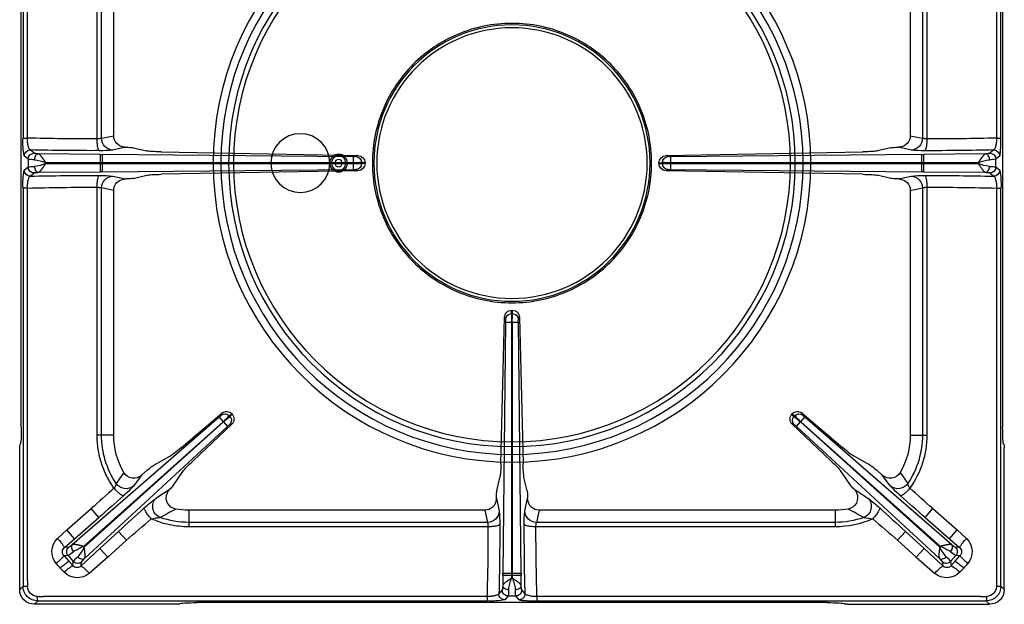
# Model space of a CAD drawing. Units: millimetres. Extents: x -59275 to -56503, y -29042 to -25122.
# Drawn here: x -58617 to -58282, y -27133 to -26934 of the extents above; entities that cross this region are included whole.
import ezdxf

# ---------------------------------------------------------------- set-up
doc = ezdxf.new("R2010")
doc.units = ezdxf.units.MM
doc.linetypes.add('HIDDEN2', pattern=[4.7625, 3.175, -1.5875])
for name, color, linetype in [('1.004.063.0', 7, 'Continuous'), ('1.004.071.0', 7, 'Continuous'), ('1.065.021.0', 7, 'Continuous'), ('DV2_Predefinito', 7, 'Continuous')]:
    doc.layers.add(name, color=color, linetype=linetype)

# ---------------------------------------------------------------- blocks, each defined once
blk = doc.blocks.new('A$C6C5854D4')
at = {"layer": '1.004.071.0', "color": 7, "linetype": 'Continuous'}
blk.add_circle((0, 0), 10, dxfattribs=at)
blk = doc.blocks.new('A$C2E4A5CA1')
at = {"color": 7, "linetype": 'Continuous'}
for radius in [101.67, 99.04, 96.4, 94.76]:
    blk.add_circle((0, 149.44), radius, dxfattribs=at)
at = {"color": 3}
for radius in [3, 2.45, 1.25]:
    blk.add_circle((-59, 149.44), radius, dxfattribs=at)
at = {"layer": '1.004.063.0', "color": 7, "linetype": 'Continuous', "ltscale": 25.4}
for radius in [46.99, 46]:
    blk.add_circle((0, 149.44), radius, dxfattribs=at)
at = {"layer": '1.065.021.0', "color": 7, "linetype": 'Continuous', "ltscale": 127}
for p, q in [((-162.51, 299.44), (-161.37, 298.3)), ((-114.32, 299.44), (-162.51, 299.44)), ((-161.37, 298.3), (-159.54, 298.29)), ((-159.54, 298.29), (-8.5, 298.29)), ((-113.32, 299.38), (-113.18, 299.26)), ((107.2, 298.88), (-107.2, 298.88)), ((-8.5, 296.84), (-8.5, 298.29)), ((8.5, 298.29), (159.54, 298.29)), ((8.5, 296.84), (8.5, 298.29)), ((113.18, 299.26), (113.32, 299.38)), ((114.32, 299.44), (162.51, 299.44)), ((159.54, 298.29), (161.37, 298.3)), ((161.37, 298.3), (162.51, 299.44)), ((-8.5, 296.84), (-159.54, 296.84)), ((-3.32, 294.56), (-4.46, 295.86)), ((-1.32, 296.58), (-2.46, 297.88)), ((-1.32, 296.58), (1.32, 296.58)), ((2.46, 297.88), (1.32, 296.58)), ((4.46, 295.86), (3.32, 294.56)), ((159.54, 296.84), (8.5, 296.84)), ((-167.5, 294.45), (-167.5, 246.26)), ((-166.36, 293.31), (-167.5, 294.45)), ((-166.35, 291.48), (-166.36, 293.31)), ((-166.35, 157.95), (-166.35, 291.48)), ((-164.89, 291.48), (-164.89, 157.95)), ((-3.09, 289.5), (-3.13, 293.11)), ((3.13, 293.11), (3.09, 289.5)), ((164.89, 291.48), (164.82, 293.44)), ((164.89, 157.95), (164.89, 291.48)), ((166.36, 293.31), (166.35, 291.48)), ((166.35, 291.48), (166.35, 157.95)), ((167.5, 294.45), (166.36, 293.31)), ((167.5, 294.45), (167.5, 246.26)), ((-152.39, 288.54), (-153.73, 287.15)), ((-137.48, 283.44), (-143.87, 288.92)), ((-3.09, 289.5), (-0.16, 289.54)), ((-3.09, 289.5), (-3.08, 288.86)), ((-2.16, 203.51), (-3.08, 288.86)), ((-0.16, 289.54), (-0.17, 290.59)), ((-0.17, 290.59), (0.17, 290.59)), ((-0.16, 289.54), (0.16, 289.54)), ((-0.16, 288.84), (-0.16, 289.54)), ((-0.12, 203.5), (-0.16, 288.84)), ((0.16, 288.84), (-0.16, 288.84)), ((0.16, 288.84), (0.12, 203.5)), ((0.17, 290.59), (0.16, 289.54)), ((0.16, 289.54), (3.09, 289.5)), ((0.16, 289.54), (0.16, 288.84)), ((3.08, 288.86), (2.16, 203.51)), ((3.08, 288.86), (3.09, 289.5)), ((137.48, 283.44), (143.87, 288.92)), ((153.73, 287.15), (152.39, 288.54)), ((-155.09, 285.6), (-155.11, 285.58)), ((-152.41, 282.94), (-150.75, 284.79)), ((-151, 282.9), (-149.25, 284.86)), ((-149.42, 286.29), (-150.75, 284.79)), ((-149.42, 286.29), (-149.25, 284.86)), ((-146.58, 286.42), (-146.41, 285)), ((-140.19, 280.51), (-146.58, 286.42)), ((146.58, 286.42), (140.19, 280.51)), ((146.41, 285), (146.58, 286.42)), ((149.25, 284.86), (149.42, 286.29)), ((149.25, 284.86), (151, 282.9)), ((150.75, 284.79), (149.42, 286.29)), ((150.75, 284.79), (152.41, 282.94)), ((155.11, 285.58), (155.09, 285.6)), ((-152.41, 282.94), (-152.43, 282.92)), ((-151, 282.9), (-152.43, 282.92)), ((-145.44, 283.88), (-96.8, 238.97)), ((-140.19, 280.51), (-137.48, 283.44)), ((-131.17, 277.62), (-137.48, 283.44)), ((96.8, 238.97), (145.44, 283.88)), ((137.48, 283.44), (131.17, 277.62)), ((140.19, 280.51), (137.48, 283.44)), ((152.43, 282.92), (151, 282.9)), ((152.41, 282.94), (152.43, 282.92)), ((-152.24, 280.08), (-148.88, 277.16)), ((-150.83, 280.06), (-152.24, 280.08)), ((-99.62, 235.82), (-149.61, 279.23)), ((-145.78, 279.76), (-145.55, 280.01)), ((-98.28, 237.37), (-145.78, 279.76)), ((-145.55, 280.01), (-98.2, 237.46)), ((-133.88, 274.68), (-140.19, 280.51)), ((98.2, 237.46), (145.55, 280.01)), ((145.78, 279.76), (98.28, 237.37)), ((149.61, 279.23), (99.62, 235.82)), ((140.19, 280.51), (133.88, 274.68)), ((145.55, 280.01), (145.78, 279.76)), ((148.88, 277.16), (152.24, 280.08)), ((152.24, 280.08), (150.83, 280.06)), ((-151.5, 274.15), (-154.61, 277.07)), ((-148.88, 277.16), (-151.5, 274.15)), ((-148.88, 277.16), (-140.53, 269.9)), ((-133.88, 274.68), (-131.17, 277.62)), ((133.88, 274.68), (131.17, 277.62)), ((140.53, 269.9), (148.88, 277.16)), ((148.88, 277.16), (151.5, 274.15)), ((151.5, 274.15), (154.61, 277.07)), ((-151.5, 274.15), (-143.15, 266.88)), ((-109.96, 271.59), (-109.96, 273.11)), ((-8.17, 273.11), (-109.96, 273.11)), ((-109.96, 267.44), (-109.96, 271.59)), ((-8.37, 271.59), (-109.96, 271.59)), ((-9.26, 267.44), (-8.37, 271.59)), ((109.96, 273.11), (8.17, 273.11)), ((9.26, 267.44), (8.37, 271.59)), ((109.96, 271.59), (8.37, 271.59)), ((109.96, 271.59), (109.96, 273.11)), ((109.96, 267.44), (109.96, 271.59)), ((143.15, 266.88), (151.5, 274.15)), ((-140.53, 269.9), (-143.15, 266.88)), ((140.53, 269.9), (143.15, 266.88)), ((-9.26, 267.44), (-109.96, 267.44)), ((-5.31, 263.41), (-4.38, 267.77)), ((4.38, 267.77), (5.31, 263.41)), ((109.96, 267.44), (9.26, 267.44)), ((-121.12, 263.37), (-116.32, 260.24)), ((-5.33, 263.74), (-5.31, 263.41)), ((5.33, 263.74), (5.31, 263.41)), ((116.32, 260.24), (121.12, 263.37)), ((-132.11, 254.62), (-134.64, 258.4)), ((-126, 255.52), (-128.81, 259.27)), ((-115.42, 259.27), (-111.75, 253.96)), ((-5.15, 260.84), (-4.08, 256.3)), ((5.15, 260.84), (4.08, 256.3)), ((115.42, 259.27), (111.75, 253.96)), ((128.81, 259.27), (126, 255.52)), ((132.11, 254.62), (134.64, 258.4)), ((-126, 255.52), (-124.12, 253.89)), ((124.12, 253.89), (126, 255.52)), ((-121.85, 252.09), (-116.17, 249.02)), ((-3.76, 251.69), (-2.6, 201.84)), ((2.6, 201.84), (3.76, 251.69)), ((121.85, 252.09), (116.17, 249.02)), ((-95.35, 238.2), (-108.5, 250.62)), ((108.5, 250.62), (95.35, 238.2)), ((-167.32, 245.12), (-167.44, 245.26)), ((-112.49, 246.16), (-98.7, 234.46)), ((98.7, 234.46), (112.49, 246.16)), ((167.32, 245.12), (167.44, 245.26)), ((-139.65, 241.9), (-141.17, 241.9)), ((-141.17, 241.9), (-141.17, 157.65)), ((-139.65, 241.9), (-139.65, 157.87)), ((-135.5, 241.9), (-139.65, 241.9)), ((-135.5, 241.9), (-135.5, 158.76)), ((135.5, 158.76), (135.5, 241.9)), ((135.5, 241.9), (139.65, 241.9)), ((139.65, 157.87), (139.65, 241.9)), ((139.65, 241.9), (141.17, 241.9)), ((141.17, 157.65), (141.17, 241.9)), ((-166.94, 239.14), (-166.94, 59.74)), ((-98.2, 237.46), (-96.8, 238.97)), ((95.35, 238.2), (96.05, 238.34)), ((96.8, 238.97), (98.2, 237.46)), ((166.94, 59.74), (166.94, 239.14)), ((-99.62, 235.82), (-98.28, 237.37)), ((-98.7, 234.46), (-98.91, 235.14)), ((-98.2, 237.46), (-98.28, 237.37)), ((-96.14, 235.33), (-95.94, 235.55)), ((-95.25, 234.71), (-95.23, 234.75)), ((95.94, 235.55), (95.23, 234.75)), ((95.23, 234.75), (95.25, 234.71)), ((96.14, 235.33), (95.94, 235.55)), ((98.28, 237.37), (98.2, 237.46)), ((98.28, 237.37), (99.62, 235.82)), ((-2.6, 201.84), (-2.19, 202.55)), ((0.12, 203.5), (-0.12, 203.5)), ((0.2, 200.6), (-0.2, 200.6)), ((-0.1, 199.44), (0.1, 199.44)), ((-164.89, 157.95), (-166.35, 157.95)), ((-135.5, 158.76), (-139.65, 157.87)), ((135.5, 158.76), (139.65, 157.87)), ((164.89, 157.95), (166.35, 157.95)), ((-135.82, 153.88), (-131.47, 154.82)), ((-131.8, 154.83), (-131.47, 154.82)), ((-128.9, 154.66), (-124.28, 153.57)), ((128.9, 154.66), (124.28, 153.57)), ((131.8, 154.83), (131.47, 154.82)), ((131.47, 154.82), (135.82, 153.88)), ((-165.94, 151.9), (-164.64, 150.77)), ((-164.64, 148.11), (-164.64, 150.77)), ((-163.92, 153.9), (-162.62, 152.76)), ((-161.18, 152.58), (-140.07, 152.37)), ((-140.1, 149.58), (-140.07, 152.37)), ((-139.42, 152.36), (-140.07, 152.37)), ((-139.42, 152.36), (-54.08, 151.59)), ((-52.42, 152.03), (-119.35, 153.26)), ((-53.11, 151.63), (-52.42, 152.03)), ((119.35, 153.26), (52.42, 152.03)), ((54.08, 151.59), (139.42, 152.36)), ((140.07, 152.37), (139.42, 152.36)), ((140.07, 152.37), (161.18, 152.58)), ((140.07, 152.37), (140.1, 149.58)), ((162.62, 152.76), (163.92, 153.9)), ((164.64, 150.77), (165.94, 151.9)), ((164.64, 150.77), (164.64, 148.11)), ((-164.64, 148.11), (-165.94, 146.98)), ((-158.65, 149.61), (-140.1, 149.58)), ((-158.65, 149.27), (-158.65, 149.61)), ((-140.1, 149.3), (-158.65, 149.27)), ((-140.1, 149.3), (-140.1, 149.58)), ((-140.1, 149.58), (-139.4, 149.58)), ((-140.07, 146.51), (-140.1, 149.3)), ((-139.4, 149.3), (-140.1, 149.3)), ((-139.4, 149.58), (-54.06, 149.56)), ((-139.4, 149.58), (-139.4, 149.3)), ((-54.06, 149.32), (-139.4, 149.3)), ((-54.06, 149.56), (-54.06, 149.32)), ((-51.16, 149.63), (-51.16, 149.25)), ((-50, 149.54), (-51.16, 149.63)), ((-50, 149.54), (-50, 149.34)), ((50, 149.34), (50, 149.54)), ((50, 149.34), (51.16, 149.25)), ((51.16, 149.25), (51.16, 149.63)), ((54.06, 149.56), (139.4, 149.58)), ((54.06, 149.32), (54.06, 149.56)), ((139.4, 149.3), (54.06, 149.32)), ((139.4, 149.58), (140.1, 149.58)), ((139.4, 149.3), (139.4, 149.58)), ((140.1, 149.3), (139.4, 149.3)), ((140.1, 149.3), (140.07, 146.51)), ((140.1, 149.58), (158.65, 149.61)), ((140.1, 149.58), (140.1, 149.3)), ((158.65, 149.27), (140.1, 149.3)), ((158.65, 149.61), (158.65, 149.27)), ((165.94, 146.98), (164.64, 148.11)), ((-162.62, 146.12), (-163.92, 144.98)), ((-140.07, 146.51), (-161.18, 146.3)), ((-140.07, 146.51), (-139.42, 146.52)), ((-54.08, 147.29), (-139.42, 146.52)), ((-131.47, 144.06), (-135.82, 145.01)), ((-131.8, 144.05), (-131.47, 144.06)), ((-128.9, 144.22), (-124.28, 145.31)), ((-119.35, 145.62), (-52.42, 146.85)), ((53.11, 147.25), (52.42, 146.85)), ((52.42, 146.85), (119.35, 145.62)), ((139.42, 146.52), (54.08, 147.29)), ((128.9, 144.22), (124.28, 145.31)), ((135.82, 145.01), (131.47, 144.06)), ((131.8, 144.05), (131.47, 144.06)), ((139.42, 146.52), (140.07, 146.51)), ((161.18, 146.3), (140.07, 146.51)), ((163.92, 144.98), (162.62, 146.12)), ((-166.35, 140.94), (-164.89, 140.94)), ((-166.35, 7.4), (-166.35, 140.94)), ((-164.89, 140.94), (-164.89, 7.4)), ((-141.17, 141.23), (-141.17, 56.98)), ((-139.65, 141.01), (-135.5, 140.12)), ((-139.65, 141.01), (-139.65, 56.98)), ((135.5, 140.12), (139.65, 141.01)), ((139.65, 56.98), (139.65, 141.01)), ((141.17, 56.98), (141.17, 141.23)), ((164.89, 7.4), (164.89, 140.94)), ((164.89, 140.94), (166.35, 140.94)), ((166.35, 140.94), (166.35, 7.4)), ((-135.5, 140.12), (-135.5, 56.98)), ((135.5, 56.98), (135.5, 140.12))]:
    blk.add_line(p, q, dxfattribs=at)
for centre, radius, start, end in [((-161.38, 293.32), 4.98, 89.9113, 180.0888), ((-155.15, 297.01), 6.35, 168.2509, 182.1736), ((-7.14, 273.96), 24.38, 78.9196, 93.1976), ((161.38, 293.32), 4.98, 359.8906, 90.1094), ((155.15, 297.01), 6.35, 357.8264, 11.7491), ((-161.34, 293.28), 3.49, 92.686, 177.314), ((-176.75, 748.63), 452.12, 271.933, 272.1818), ((-768.52, 274.1), 760.35, 359.9252, 1.71348), ((-2.45, 295.87), 2.01, 90.2713, 180.3431), ((-886.82, 273.47), 882.65, 359.92553, 1.4534), ((-1.31, 294.57), 2.01, 90.2713, 180.3431), ((-13.09, 294.48), 11.95, 359.6499, 10.1321), ((13.09, 294.48), 11.95, 169.8679, 180.3501), ((1.31, 294.57), 2.01, 359.6569, 89.7287), ((2.45, 295.87), 2.01, 359.6569, 89.7287), ((887.97, 273.46), 883.79, 178.54759, 180.07348), ((762.05, 274.19), 753.89, 178.27885, 180.08246), ((176.75, 748.63), 452.12, 267.8182, 268.067), ((161.34, 293.28), 3.49, 2.6857, 87.3143), ((-165.07, 287.09), 6.35, 87.8264, 101.7493), ((-334.16, 298.46), 169.41, 357.6394, 358.3029), ((14.01, 296.24), 15.26, 186.8933, 201.6957), ((-13.58, 296.13), 14.82, 338.082, 353.3291), ((165.07, 287.09), 6.35, 78.2507, 92.1736), ((-147.93, 284.15), 6.26, 49.6597, 135.4312), ((-142.38, 298.66), 14.23, 225.3002, 240.3599), ((-154.63, 297.86), 13.99, 305.1329, 320.2595), ((-1.33, 336.84), 48.01, 267.906, 271.3896), ((1.33, 336.84), 48.01, 268.6104, 272.094), ((147.93, 284.14), 6.27, 44.5852, 130.3239), ((154.63, 297.86), 13.99, 219.7405, 234.8671), ((142.38, 298.66), 14.23, 299.6401, 314.6998), ((-150.25, 281.59), 6.28, 140.6317, 226.0579), ((-169.68, 268.21), 22.67, 40.4531, 50.0181), ((-326.48, 437.97), 229.33, 318.3616, 318.8788), ((-169.75, 268.13), 22.8, 40.4902, 50.0032), ((-139.88, 301.5), 19.93, 226.0247, 236.9593), ((-147.94, 285.06), 1.92, 45.1276, 140.3331), ((-147.76, 283.52), 2.01, 47.6323, 137.8837), ((-139.69, 292.32), 12.13, 217.9748, 228.3882), ((147.76, 283.52), 2.01, 42.1163, 132.3677), ((147.94, 285.06), 1.93, 39.7269, 134.8124), ((139.69, 292.32), 12.13, 311.6118, 322.0252), ((139.88, 301.5), 19.93, 303.0407, 313.9753), ((169.95, 267.93), 23.09, 130.0568, 139.4501), ((169.68, 268.2), 22.68, 129.9854, 139.5472), ((326.48, 437.97), 229.33, 221.1212, 221.6384), ((150.26, 281.59), 6.28, 313.9042, 39.4074), ((-151.02, 281.58), 1.94, 136.6409, 230.8122), ((-149.5, 281.57), 2.01, 138.426, 228.6774), ((-157.37, 272.58), 12.13, 47.9215, 58.3349), ((-140.39, 294.27), 15.47, 235.1013, 249.6271), ((-159.59, 272.92), 15.72, 26.7989, 41.0921), ((159.46, 273.01), 15.57, 138.8375, 153.2715), ((140.68, 293.71), 14.85, 290.0668, 305.2048), ((157.37, 272.58), 12.13, 121.6651, 132.0785), ((149.5, 281.57), 2.01, 311.3226, 41.574), ((151.02, 281.58), 1.94, 309.1318, 43.4151), ((-171.59, 292.87), 23.19, 317.0531, 326.5359), ((171.59, 292.87), 23.19, 213.4641, 222.9469), ((119.48, 561.13), 378.42, 228.5209, 230.2049), ((-119.33, 560.96), 378.2, 309.7946, 311.4796), ((560.04, 1027.49), 1023.83, 227.33139, 227.99593), ((-109.95, 241.85), 29.74, 90.0185, 109.0771), ((-8.38, 267.59), 4, 2.6379, 89.9149), ((-36.98, 271.55), 32.82, 353.3892, 1.3573), ((36.98, 271.55), 32.82, 178.6427, 186.6108), ((8.38, 267.59), 4, 90.0851, 177.3621), ((11.96, 272.86), 3.8, 176.2031, 199.47), ((109.96, 241.9), 31.21, 65.849, 90), ((109.95, 241.85), 29.74, 70.9229, 89.9815), ((-557.76, 1025), 1020.46, 312.00297, 312.66971), ((-723.06, -399.94), 887.71, 48.2642, 48.98742), ((-118.56, 289.34), 19.42, 257.6067, 266.7165), ((-118.18, 266.18), 4.06, 111.5326, 223.7623), ((-469.5, -373.07), 732.02, 60.98066, 61.45237), ((443.47, -325.69), 677.97, 118.52882, 119.03814), ((118.5, 289.81), 19.89, 273.3906, 282.2862), ((118.18, 266.18), 4.06, 316.2377, 68.4674), ((723.16, -400.04), 887.85, 131.01264, 131.73575), ((-505.17, -145.04), 548.4, 47.6046, 48.6895), ((-94.33, 299.56), 45.02, 226.8983, 233.4968), ((-113.77, 263.27), 3.84, 99.3815, 205.7326), ((-109.96, 241.9), 25.54, 90, 99.989), ((109.96, 241.9), 25.54, 80.011, 90), ((113.76, 263.26), 3.84, 334.3585, 80.5275), ((93.87, 300.11), 45.74, 306.5552, 313.0498), ((505.02, -144.88), 548.18, 131.3103, 132.3956), ((-154.42, 236.28), 34.42, 41.9136, 49.6121), ((-113.05, 263.4), 4.54, 203.3144, 224.0582), ((113.07, 263.39), 4.53, 315.9081, 336.7193), ((154.28, 236.42), 34.22, 130.3652, 138.1091), ((-109.96, 241.9), 29.69, 146.2345, 180), ((-138.69, 257.36), 4.18, 14.4637, 38.4132), ((-131.32, 256.13), 4.02, 51.2349, 145.6425), ((131.32, 256.13), 4.02, 34.3575, 128.7651), ((138.65, 257.38), 4.13, 141.4382, 165.6849), ((109.96, 241.9), 29.69, 0, 33.7655), ((109.96, 241.9), 31.21, 0.0001, 35.3495), ((-109.96, 241.9), 25.54, 150.1307, 180), ((-128.68, 252.59), 3.98, 47.5458, 149.277), ((128.68, 252.59), 3.98, 30.7062, 132.4711), ((109.96, 241.9), 25.54, 0, 29.8693), ((-92.33, 243.54), 6.4, 225.6209, 234.4413), ((-97.44, 236.89), 2.01, 318.4503, 46.245), ((-97.07, 236.41), 2.48, 317.8349, 46.1909), ((97.07, 236.41), 2.48, 133.8158, 222.1584), ((97.44, 236.89), 2.01, 133.755, 221.5497), ((92.33, 243.54), 6.4, 305.5587, 314.3791), ((-103.68, 230.87), 6.4, 41.8684, 50.6888), ((-97.62, 236.68), 2.01, 230.0647, 317.8594), ((-97.11, 236.36), 2.48, 230.1255, 318.4686), ((-119.37, 213.06), 32.19, 43.7943, 49.0578), ((-76.35, 261.09), 32.19, 227.2519, 232.5154), ((97.11, 236.36), 2.48, 221.5247, 309.8812), ((76.35, 261.09), 32.19, 307.4846, 312.7481), ((119.37, 213.06), 32.19, 130.9422, 136.2057), ((97.62, 236.68), 2.01, 222.1406, 309.9353), ((103.68, 230.87), 6.4, 129.3112, 138.1316), ((-0.11, 201.92), 2.48, 181.8229, 270.3638), ((-8.36, 203.26), 6.21, 353.3722, 2.3093), ((-0.18, 202.61), 2.01, 181.735, 269.6963), ((-0.93, 237.03), 33.54, 267.906, 271.3896), ((-34.27, 202.98), 34.16, 356.0025, 0.8735), ((0.11, 201.92), 2.48, 269.634, 358.1793), ((34.27, 202.98), 34.16, 179.1265, 183.9975), ((0.93, 237.03), 33.54, 268.6104, 272.094), ((0.18, 202.61), 2.01, 270.3037, 358.265), ((8.36, 203.26), 6.21, 177.6907, 186.6278), ((-142.11, 156.58), 24.28, 176.7776, 191.1057), ((-143.69, 909.96), 752.31, 268.38467, 270.19201), ((-140.94, 161.45), 3.8, 266.5141, 289.7861), ((-135.65, 157.87), 4, 180.0936, 267.4572), ((135.65, 157.87), 4, 272.5428, 359.9064), ((143.61, 916.33), 758.68, 269.81558, 271.60774), ((142.02, 156.59), 24.37, 348.9221, 3.1945), ((-163.93, 151.89), 2.01, 89.7566, 179.7285), ((-162.63, 150.76), 2.01, 89.7566, 179.7285), ((-162.56, 162.45), 11.87, 259.8984, 270.4151), ((-143.07, 1035.6), 881.95, 268.64516, 270.17491), ((-139.66, 186.41), 32.76, 268.7418, 276.7243), ((-185.09, 150.61), 45.7, 358.7108, 2.1935), ((-53.84, 157.74), 6.15, 267.7736, 276.7997), ((-87.49, 150.31), 33.44, 358.7108, 2.1935), ((-53.17, 149.62), 2.01, 0.3083, 88.3621), ((-52.48, 149.55), 2.48, 359.8174, 88.5875), ((52.48, 149.55), 2.48, 91.3756, 180.2195), ((53.17, 149.62), 2.01, 91.6379, 179.6917), ((53.84, 157.74), 6.15, 263.2003, 272.2264), ((87.49, 150.31), 33.44, 177.8065, 181.2892), ((139.66, 186.41), 32.76, 263.2757, 271.2582), ((185.09, 150.61), 45.7, 177.8065, 181.2892), ((143.08, 1034.46), 880.8, 269.8241, 271.35583), ((162.56, 162.45), 11.87, 269.5849, 280.1016), ((162.63, 150.76), 2.01, 0.2715, 90.2434), ((163.93, 151.89), 2.01, 0.2715, 90.2434), ((-162.56, 136.43), 11.87, 89.5849, 100.1016), ((-162.63, 148.12), 2.01, 180.2715, 270.2434), ((-164.18, 135.94), 14.75, 67.9976, 83.3561), ((-164.46, 164.05), 15.88, 277.1945, 291.4517), ((-185.09, 148.27), 45.7, 357.8065, 1.2892), ((-87.49, 148.57), 33.44, 357.8065, 1.2892), ((-53.52, 185.01), 35.46, 269.1295, 273.822), ((-53.52, 113.87), 35.46, 86.178, 90.8705), ((-53.17, 149.26), 2.01, 271.6379, 359.6917), ((-52.48, 149.33), 2.48, 271.3756, 0.2195), ((52.48, 149.34), 2.48, 179.8174, 268.5875), ((53.52, 185.01), 35.46, 266.178, 270.8705), ((53.52, 113.87), 35.46, 89.1295, 93.822), ((53.17, 149.26), 2.01, 180.3083, 268.3621), ((87.49, 148.57), 33.44, 178.7108, 182.1935), ((185.09, 148.27), 45.7, 178.7108, 182.1935), ((164.46, 134.83), 15.88, 97.1944, 111.4518), ((164.14, 162.8), 14.6, 247.922, 263.4317), ((162.56, 136.43), 11.87, 79.8984, 90.4151), ((162.63, 148.12), 2.01, 269.7566, 359.7285), ((-142.95, 142.36), 23.45, 168.6405, 183.4762), ((-163.93, 146.99), 2.01, 180.2715, 270.2434), ((-143.08, -735.58), 880.8, 89.8241, 91.35583), ((-139.66, 112.47), 32.76, 83.2757, 91.2582), ((-135.65, 141.01), 4, 92.5428, 179.9064), ((-53.84, 141.14), 6.15, 83.2003, 92.2264), ((53.84, 141.14), 6.15, 87.7736, 96.7997), ((139.66, 112.47), 32.76, 88.7418, 96.7243), ((135.65, 141.01), 4, 0.0936, 87.4572), ((143.07, -736.72), 881.95, 88.64516, 90.17491), ((163.93, 146.99), 2.01, 269.7566, 359.7285), ((-143.69, -611.08), 752.31, 89.80799, 91.61533), ((-140.94, 137.44), 3.8, 70.2139, 93.4859), ((140.94, 137.44), 3.8, 86.5141, 109.7861), ((143.69, -611.08), 752.31, 88.38467, 90.19201)]:
    blk.add_arc(centre, radius, start, end, dxfattribs=at)
for centre, major_axis, ratio, start_param, end_param in [((-162.49, 294.43), (3.55, -3.55), 0.995146, 2.358627, 3.924558), ((-114.32, 299.37), (-1, 0), 0.069927, 3.228859, 4.712389), ((-107.2, 299.3), (-6, 0), 0.069927, 0.087266, 1.570796), ((107.2, 299.3), (6, 0), 0.069927, 4.712389, 6.195919), ((114.32, 299.37), (-1, 0), 0.069927, 4.712389, 6.195919), ((162.49, 294.43), (-3.55, -3.55), 0.995146, 2.358627, 3.924558), ((-9.32, 263.3), (-0.87, -4.06), 0.964448, 1.8815, 3.345094), ((9.32, 263.3), (0.87, -4.06), 0.964448, 2.938091, 4.401685), ((-5.14, 263.74), (0.03, -3), 0.060362, 4.82139, 6.020699), ((5.14, 263.74), (-0.03, -3), 0.060362, 0.262486, 1.461795), ((-117.58, 261.2), (2.21, -2.03), 0.060138, 0.262673, 1.015686), ((117.58, 261.2), (-2.21, -2.03), 0.060138, 5.267499, 6.020512), ((-4.11, 250.51), (-0.07, 6), 0.060362, 4.909364, 6.020699), ((4.11, 250.51), (0.07, 6), 0.060362, 0.262486, 1.373821), ((-124, 254.03), (2.26, -1.97), 0.060138, 4.711515, 6.020512), ((-107.42, 250.11), (-4.41, 4.07), 0.060138, 0.262673, 1.379684), ((107.42, 250.11), (4.41, 4.07), 0.060138, 4.903501, 6.020512), ((124, 254.03), (2.26, 1.97), 0.060138, 3.404266, 4.713263), ((-111.86, 245.15), (-4.53, 3.94), 0.060138, 4.903501, 6.020512), ((111.86, 245.15), (4.53, 3.94), 0.060138, 0.262673, 1.379684), ((-167.43, 246.26), (0, -1), 0.069927, 4.712389, 6.195919), ((-167.36, 239.14), (0, 6), 0.069927, 4.712389, 6.195919), ((167.36, 239.14), (0, 6), 0.069927, 0.087266, 1.570796), ((167.43, 246.26), (0, 1), 0.069927, 3.228859, 4.712389), ((-131.36, 158.82), (4.05, 0.88), 0.964418, 2.936064, 4.399658), ((131.36, 158.82), (-4.05, 0.88), 0.964418, 1.883528, 3.347122), ((-131.8, 154.64), (3, -0.03), 0.060486, 0.262382, 1.459465), ((131.8, 154.64), (-3, -0.03), 0.060486, 4.82372, 6.020803), ((-118.48, 153.61), (-6, 0.06), 0.060486, 0.262382, 1.426949), ((118.48, 153.61), (6, 0.06), 0.060486, 4.856236, 6.020803), ((-131.8, 144.24), (3, 0.03), 0.060486, 4.82372, 6.020803), ((-118.48, 145.27), (-6, -0.06), 0.060486, 4.856236, 6.020803), ((118.48, 145.27), (6, -0.06), 0.060486, 0.262382, 1.426949), ((131.8, 144.24), (-3, 0.03), 0.060486, 0.262382, 1.459465), ((-131.36, 140.06), (4.05, -0.88), 0.964418, 1.883528, 3.347122), ((131.36, 140.06), (-4.05, -0.88), 0.964418, 2.936064, 4.399658)]:
    blk.add_ellipse(centre, major_axis=major_axis, ratio=ratio, start_param=start_param, end_param=end_param, dxfattribs=at)
for points, degree, knots in [([(2.46, 297.88), (2.53, 297.96), (2.99, 298.03), (3.24, 298.07), (3.58, 298.11), (3.93, 298.14), (4.37, 298.17), (4.81, 298.2), (5.32, 298.23), (5.82, 298.25), (6.37, 298.27), (6.89, 298.28), (7.45, 298.29), (7.97, 298.29), (8.5, 298.29)], 2, [0, 0, 0, 0.25, 0.25, 0.375, 0.375, 0.5, 0.5, 0.625, 0.625, 0.75, 0.75, 0.875, 0.875, 1, 1, 1]), ([(-4.46, 295.86), (-4.46, 295.87), (-4.47, 295.9), (-4.51, 295.97), (-4.61, 296.07), (-4.84, 296.21), (-5.2, 296.36), (-5.58, 296.48), (-5.86, 296.54), (-6.04, 296.58), (-6.22, 296.62), (-6.41, 296.65), (-6.59, 296.68), (-6.78, 296.71), (-6.98, 296.73), (-7.17, 296.75), (-7.37, 296.77), (-7.56, 296.79), (-7.75, 296.8), (-7.94, 296.82), (-8.13, 296.82), (-8.32, 296.83), (-8.44, 296.83), (-8.5, 296.84)], 3, [0, 0, 0, 0, 0.022245, 0.072004, 0.149333, 0.254095, 0.394407, 0.506675, 0.544381, 0.581334, 0.617549, 0.653044, 0.687834, 0.721936, 0.75537, 0.788155, 0.8203, 0.851809, 0.882686, 0.912935, 0.942564, 0.971582, 1, 1, 1, 1]), ([(8.5, 296.84), (8.44, 296.83), (8.31, 296.83), (8.12, 296.83), (7.93, 296.82), (7.74, 296.81), (7.55, 296.79), (7.36, 296.77), (7.17, 296.76), (6.81, 296.72), (6.29, 296.64), (5.71, 296.51), (5.2, 296.36), (4.88, 296.23), (4.68, 296.11), (4.57, 296.03), (4.49, 295.94), (4.47, 295.89), (4.46, 295.86)], 3, [0, 0, 0, 0, 0.029316, 0.058964, 0.088952, 0.119289, 0.14998, 0.181029, 0.212442, 0.244224, 0.361976, 0.493182, 0.60549, 0.745809, 0.809227, 0.872707, 0.9358, 1, 1, 1, 1]), ([(-3.13, 293.11), (-3.17, 293.75), (-3.22, 294.13), (-3.24, 294.31), (-3.27, 294.42), (-3.29, 294.53), (-3.32, 294.56)], 2, [0, 0, 0, 0.5, 0.5, 0.75, 0.75, 1, 1, 1]), ([(-3.13, 293.11), (-3.12, 293.27), (-3, 293.6), (-2.56, 294.02), (-1.9, 294.31), (-1.39, 294.39), (-1.14, 294.4)], 3, [0, 0, 0, 0, 0.25, 0.5, 0.75, 1, 1, 1, 1]), ([(-0.17, 290.59), (-0.21, 290.62), (-0.3, 290.68), (-0.43, 290.77), (-0.57, 290.86), (-0.74, 290.97), (-0.96, 291.12), (-1.31, 291.36), (-1.72, 291.64), (-2.11, 291.94), (-2.4, 292.17), (-2.61, 292.36), (-2.79, 292.54), (-2.93, 292.7), (-3.03, 292.85), (-3.1, 292.99), (-3.12, 293.07), (-3.13, 293.11)], 3, [0, 0, 0, 0, 0.031076, 0.062213, 0.093402, 0.124635, 0.185666, 0.249275, 0.380149, 0.499029, 0.578101, 0.654646, 0.728698, 0.800299, 0.86944, 0.936033, 1, 1, 1, 1]), ([(3.13, 293.11), (3.12, 293.07), (3.1, 292.99), (3.03, 292.85), (2.93, 292.7), (2.79, 292.54), (2.61, 292.36), (2.4, 292.17), (2.22, 292.02), (2.1, 291.93), (2.04, 291.88), (1.97, 291.83), (1.9, 291.78), (1.83, 291.72), (1.75, 291.66), (1.65, 291.59), (1.56, 291.52), (1.45, 291.45), (1.34, 291.37), (1.22, 291.29), (1.09, 291.2), (0.95, 291.11), (0.81, 291.02), (0.66, 290.92), (0.5, 290.81), (0.34, 290.7), (0.22, 290.63), (0.17, 290.59)], 3, [0, 0, 0, 0, 0.063967, 0.130555, 0.199685, 0.271269, 0.345297, 0.421813, 0.500849, 0.516393, 0.533375, 0.551797, 0.571658, 0.592957, 0.615693, 0.639867, 0.665477, 0.692524, 0.721007, 0.750929, 0.78229, 0.815081, 0.849293, 0.88491, 0.921915, 0.960286, 1, 1, 1, 1]), ([(1.14, 294.4), (1.39, 294.39), (1.9, 294.31), (2.56, 294.02), (3, 293.6), (3.12, 293.27), (3.13, 293.11)], 3, [0, 0, 0, 0, 0.25, 0.5, 0.75, 1, 1, 1, 1]), ([(3.32, 294.56), (3.27, 294.5), (3.22, 294.13), (3.17, 293.75), (3.13, 293.11)], 2, [0, 0, 0, 0.5, 0.5, 1, 1, 1]), ([(-146.41, 285), (-146.4, 284.92), (-146.15, 284.63), (-145.9, 284.34), (-145.44, 283.88)], 2, [0, 0, 0, 0.5, 0.5, 1, 1, 1]), ([(145.44, 283.88), (145.9, 284.34), (146.15, 284.63), (146.27, 284.77), (146.34, 284.87), (146.4, 284.96), (146.41, 285)], 2, [0, 0, 0, 0.5, 0.5, 0.75, 0.75, 1, 1, 1]), ([(-149.61, 279.23), (-149.72, 279.34), (-149.89, 279.65), (-149.9, 280.26), (-149.68, 280.95), (-149.4, 281.38), (-149.24, 281.58)], 3, [0, 0, 0, 0, 0.250001, 0.500001, 0.750001, 1, 1, 1, 1]), ([(-147.74, 283.26), (-147.56, 283.44), (-147.16, 283.77), (-146.5, 284.06), (-145.89, 284.11), (-145.57, 283.98), (-145.44, 283.88)], 3, [0, 0, 0, 0, 0.249999, 0.499999, 0.749999, 1, 1, 1, 1]), ([(-145.44, 283.88), (-145.42, 283.85), (-145.37, 283.78), (-145.32, 283.63), (-145.27, 283.46), (-145.25, 283.24), (-145.23, 283), (-145.24, 282.71), (-145.25, 282.48), (-145.26, 282.33), (-145.26, 282.26), (-145.27, 282.18), (-145.28, 282.09), (-145.28, 282), (-145.29, 281.9), (-145.3, 281.79), (-145.32, 281.67), (-145.33, 281.54), (-145.35, 281.4), (-145.37, 281.26), (-145.39, 281.11), (-145.41, 280.94), (-145.44, 280.77), (-145.47, 280.59), (-145.49, 280.41), (-145.52, 280.21), (-145.54, 280.08), (-145.55, 280.01)], 3, [0, 0, 0, 0, 0.063961, 0.13054, 0.199655, 0.271216, 0.345209, 0.421672, 0.500634, 0.515877, 0.532599, 0.550799, 0.570477, 0.591631, 0.614261, 0.638365, 0.663942, 0.690992, 0.719513, 0.749508, 0.780975, 0.813906, 0.848291, 0.884114, 0.921355, 0.959992, 1, 1, 1, 1]), ([(145.55, 280.01), (145.55, 280.06), (145.52, 280.27), (145.47, 280.6), (145.41, 280.96), (145.36, 281.38), (145.3, 281.86), (145.25, 282.34), (145.24, 282.71), (145.23, 283), (145.25, 283.24), (145.27, 283.46), (145.32, 283.63), (145.37, 283.78), (145.42, 283.85), (145.44, 283.88)], 3, [0, 0, 0, 0, 0.031451, 0.124704, 0.193434, 0.249417, 0.380243, 0.499222, 0.578223, 0.654719, 0.728738, 0.80032, 0.86945, 0.936037, 1, 1, 1, 1]), ([(145.44, 283.88), (145.57, 283.98), (145.89, 284.11), (146.5, 284.06), (147.16, 283.77), (147.56, 283.44), (147.74, 283.26)], 3, [0, 0, 0, 0, 0.250001, 0.500001, 0.750001, 1, 1, 1, 1]), ([(149.24, 281.58), (149.4, 281.38), (149.68, 280.95), (149.9, 280.26), (149.89, 279.65), (149.72, 279.34), (149.61, 279.23)], 3, [0, 0, 0, 0, 0.249999, 0.499999, 0.749999, 1, 1, 1, 1]), ([(-149.61, 279.23), (-150.12, 279.63), (-150.43, 279.84), (-150.75, 280.06), (-150.83, 280.06)], 2, [0, 0, 0, 0.5, 0.5, 1, 1, 1]), ([(-145.78, 279.76), (-145.91, 279.73), (-146.16, 279.66), (-146.51, 279.57), (-146.84, 279.48), (-147.13, 279.41), (-147.39, 279.35), (-147.61, 279.3), (-147.81, 279.26), (-147.97, 279.23), (-148.13, 279.2), (-148.29, 279.17), (-148.45, 279.15), (-148.6, 279.13), (-148.75, 279.12), (-148.88, 279.11), (-149.01, 279.1), (-149.12, 279.11), (-149.23, 279.11), (-149.32, 279.13), (-149.41, 279.15), (-149.49, 279.17), (-149.55, 279.2), (-149.59, 279.22), (-149.61, 279.23)], 3, [0, 0, 0, 0, 0.078627, 0.151675, 0.218978, 0.280426, 0.335986, 0.385655, 0.429428, 0.467293, 0.499245, 0.542091, 0.584208, 0.625599, 0.66627, 0.706225, 0.74547, 0.784012, 0.821851, 0.858972, 0.895361, 0.931003, 0.965886, 1, 1, 1, 1]), ([(149.61, 279.23), (149.59, 279.22), (149.55, 279.2), (149.49, 279.17), (149.41, 279.15), (149.32, 279.13), (149.23, 279.11), (149.12, 279.11), (149.01, 279.1), (148.88, 279.11), (148.75, 279.12), (148.6, 279.13), (148.45, 279.15), (148.29, 279.17), (148.01, 279.22), (147.59, 279.3), (147.12, 279.42), (146.71, 279.52), (146.35, 279.61), (146.03, 279.7), (145.83, 279.75), (145.78, 279.76)], 3, [0, 0, 0, 0, 0.034116, 0.069001, 0.104647, 0.14104, 0.178167, 0.216012, 0.254563, 0.293816, 0.33378, 0.374461, 0.415865, 0.457994, 0.500854, 0.619804, 0.750621, 0.806589, 0.875315, 0.968594, 1, 1, 1, 1]), ([(150.83, 280.06), (150.75, 280.06), (150.43, 279.84), (150.28, 279.74), (150.07, 279.58), (149.86, 279.43), (149.61, 279.23)], 2, [0, 0, 0, 0.5, 0.5, 0.75, 0.75, 1, 1, 1]), ([(-109.96, 273.11), (-111.06, 273.11), (-113.25, 272.99), (-116.5, 272.47), (-119.68, 271.62), (-121.73, 270.82), (-122.73, 270.38)], 3, [0, 0, 0, 0, 0.250004, 0.500007, 0.750011, 1, 1, 1, 1]), ([(-8.37, 271.59), (-8.36, 271.61), (-8.35, 271.64), (-8.32, 271.7), (-8.3, 271.78), (-8.27, 271.87), (-8.25, 271.97), (-8.24, 272.08), (-8.22, 272.19), (-8.21, 272.31), (-8.19, 272.44), (-8.18, 272.57), (-8.18, 272.7), (-8.17, 272.83), (-8.17, 272.97), (-8.17, 273.06), (-8.17, 273.11)], 3, [0, 0, 0, 0, 0.079938, 0.158536, 0.235799, 0.311736, 0.386353, 0.459658, 0.531661, 0.602369, 0.671792, 0.73994, 0.806823, 0.872453, 0.936841, 1, 1, 1, 1]), ([(-4.17, 272.33), (-4.2, 272.43), (-4.46, 272.64), (-5.36, 272.89), (-6.65, 273.07), (-7.66, 273.11), (-8.17, 273.11)], 3, [0, 0, 0, 0, 0.25, 0.5, 0.75, 1, 1, 1, 1]), ([(8.17, 273.11), (7.66, 273.11), (6.65, 273.07), (5.36, 272.89), (4.46, 272.64), (4.2, 272.43), (4.17, 272.33)], 3, [0, 0, 0, 0, 0.25, 0.5, 0.75, 1, 1, 1, 1]), ([(-122.73, 270.38), (-122.91, 270.18), (-123.27, 269.78), (-123.76, 269.18), (-124.21, 268.6), (-124.58, 268.05), (-124.87, 267.57), (-125.06, 267.17), (-125.14, 266.86), (-125.12, 266.73), (-125.1, 266.69)], 3, [0, 0, 0, 0, 0.125, 0.25, 0.375, 0.5, 0.625, 0.75, 0.875, 1, 1, 1, 1]), ([(125.1, 266.69), (125.12, 266.73), (125.14, 266.86), (125.06, 267.17), (124.87, 267.57), (124.58, 268.05), (124.21, 268.6), (123.76, 269.18), (123.27, 269.78), (122.91, 270.18), (122.73, 270.38)], 3, [0, 0, 0, 0, 0.125, 0.25, 0.375, 0.5, 0.625, 0.75, 0.875, 1, 1, 1, 1]), ([(-132.12, 262.49), (-132.22, 262.54), (-132.55, 262.48), (-133.36, 261.96), (-134.36, 261.08), (-135.08, 260.34), (-135.41, 259.96)], 3, [0, 0, 0, 0, 0.249996, 0.499995, 0.749996, 1, 1, 1, 1]), ([(135.41, 259.96), (135.08, 260.34), (134.36, 261.08), (133.36, 261.96), (132.55, 262.48), (132.22, 262.54), (132.12, 262.49)], 3, [0, 0, 0, 0, 0.250004, 0.500005, 0.750004, 1, 1, 1, 1]), ([(-135.41, 259.96), (-136.34, 258.65), (-138, 255.89), (-139.81, 251.41), (-140.92, 246.72), (-141.17, 243.5), (-141.17, 241.9)], 3, [0, 0, 0, 0, 0.249993, 0.499995, 0.749998, 1, 1, 1, 1]), ([(-96.05, 238.34), (-96, 238.32), (-95.95, 238.31), (-95.92, 238.3), (-95.87, 238.3), (-95.82, 238.29), (-95.79, 238.29), (-95.75, 238.28), (-95.7, 238.27), (-95.66, 238.26), (-95.61, 238.25), (-95.58, 238.25), (-95.52, 238.24), (-95.43, 238.22), (-95.35, 238.2)], 2, [0, 0, 0, 0.125, 0.125, 0.25, 0.25, 0.375, 0.375, 0.5, 0.5, 0.625, 0.625, 0.75, 0.75, 1, 1, 1]), ([(-96.14, 235.33), (-96.1, 235.29), (-96.04, 235.24), (-96, 235.22), (-95.93, 235.17), (-95.83, 235.12), (-95.8, 235.1), (-95.76, 235.07), (-95.71, 235.04), (-95.67, 235.01), (-95.57, 234.94), (-95.52, 234.9), (-95.48, 234.88), (-95.48, 234.87), (-95.25, 234.71)], 2, [0, 0, 0, 0.125, 0.125, 0.25, 0.25, 0.375, 0.375, 0.5, 0.5, 0.625, 0.625, 0.75, 0.75, 1, 1, 1]), ([(-95.94, 235.55), (-95.93, 235.55), (-95.91, 235.53), (-95.87, 235.5), (-95.82, 235.45), (-95.75, 235.35), (-95.67, 235.24), (-95.57, 235.13), (-95.48, 235.03), (-95.39, 234.93), (-95.31, 234.84), (-95.26, 234.78), (-95.23, 234.75), (-95.23, 234.75)], 3, [0, 0, 0, 0, 0.032197, 0.064387, 0.128758, 0.257506, 0.386258, 0.515, 0.643741, 0.772482, 0.901224, 0.965594, 1, 1, 1, 1]), ([(96.14, 235.33), (96.08, 235.26), (96, 235.22), (95.84, 235.13), (95.76, 235.08), (95.62, 234.97), (95.55, 234.92), (95.4, 234.82), (95.33, 234.77), (95.25, 234.71)], 3, [0, 0, 0, 0, 0.25, 0.25, 0.5, 0.5, 0.75, 0.75, 1, 1, 1, 1]), ([(98.91, 235.14), (98.89, 235.09), (98.87, 235.04), (98.87, 235.01), (98.85, 234.96), (98.84, 234.91), (98.84, 234.88), (98.83, 234.85), (98.81, 234.8), (98.8, 234.76), (98.78, 234.71), (98.77, 234.68), (98.76, 234.63), (98.73, 234.54), (98.7, 234.46)], 2, [0, 0, 0, 0.125, 0.125, 0.25, 0.25, 0.375, 0.375, 0.5, 0.5, 0.625, 0.625, 0.75, 0.75, 1, 1, 1]), ([(2.19, 202.55), (2.21, 202.49), (2.24, 202.44), (2.26, 202.41), (2.29, 202.36), (2.33, 202.31), (2.34, 202.28), (2.36, 202.25), (2.39, 202.2), (2.42, 202.15), (2.44, 202.11), (2.46, 202.07), (2.49, 202.02), (2.5, 202.01), (2.6, 201.84)], 2, [0, 0, 0, 0.125, 0.125, 0.25, 0.25, 0.375, 0.375, 0.5, 0.5, 0.625, 0.625, 0.75, 0.75, 1, 1, 1]), ([(-0.2, 200.6), (-0.21, 200.53), (-0.2, 200.45), (-0.2, 200.4), (-0.18, 200.32), (-0.16, 200.2), (-0.16, 200.16), (-0.15, 200.11), (-0.14, 200.04), (-0.14, 199.99), (-0.13, 199.87), (-0.13, 199.79), (-0.12, 199.74), (-0.12, 199.73), (-0.1, 199.44)], 2, [0, 0, 0, 0.125, 0.125, 0.25, 0.25, 0.375, 0.375, 0.5, 0.5, 0.625, 0.625, 0.75, 0.75, 1, 1, 1]), ([(0.2, 200.6), (0.21, 200.5), (0.2, 200.41), (0.16, 200.21), (0.15, 200.12), (0.14, 199.92), (0.13, 199.83), (0.12, 199.63), (0.11, 199.54), (0.1, 199.44)], 3, [0, 0, 0, 0, 0.25, 0.25, 0.5, 0.5, 0.75, 0.75, 1, 1, 1, 1]), ([(-164.89, 157.95), (-164.89, 157.83), (-164.89, 157.59), (-164.87, 157.24), (-164.84, 156.87), (-164.8, 156.51), (-164.76, 156.15), (-164.7, 155.79), (-164.64, 155.45), (-164.55, 155.07), (-164.42, 154.64), (-164.27, 154.27), (-164.13, 154.05), (-164.03, 153.95), (-163.96, 153.91), (-163.93, 153.9), (-163.92, 153.9)], 3, [0, 0, 0, 0, 0.053826, 0.109776, 0.167906, 0.228249, 0.290843, 0.355796, 0.423224, 0.493236, 0.606071, 0.745872, 0.856001, 0.935122, 0.983098, 1, 1, 1, 1]), ([(-141.17, 157.65), (-141.17, 157.15), (-141.12, 156.14), (-140.95, 154.84), (-140.69, 153.94), (-140.48, 153.69), (-140.38, 153.66)], 3, [0, 0, 0, 0, 0.25, 0.5, 0.75, 1, 1, 1, 1]), ([(139.65, 157.87), (139.66, 157.86), (139.7, 157.84), (139.76, 157.81), (139.84, 157.79), (139.93, 157.76), (140.03, 157.74), (140.14, 157.73), (140.25, 157.71), (140.37, 157.69), (140.5, 157.68), (140.63, 157.67), (140.76, 157.66), (140.9, 157.66), (141.03, 157.65), (141.12, 157.65), (141.17, 157.65)], 3, [0, 0, 0, 0, 0.080446, 0.159475, 0.237094, 0.313307, 0.388124, 0.461551, 0.533597, 0.604269, 0.673576, 0.741529, 0.808137, 0.87341, 0.93736, 1, 1, 1, 1]), ([(140.38, 153.66), (140.48, 153.69), (140.69, 153.94), (140.95, 154.84), (141.12, 156.14), (141.17, 157.15), (141.17, 157.65)], 3, [0, 0, 0, 0, 0.25, 0.5, 0.75, 1, 1, 1, 1]), ([(163.92, 153.9), (163.94, 153.9), (163.96, 153.91), (164, 153.94), (164.05, 153.97), (164.1, 154.03), (164.18, 154.12), (164.29, 154.32), (164.42, 154.64), (164.57, 155.14), (164.7, 155.73), (164.78, 156.29), (164.83, 156.72), (164.85, 157.03), (164.87, 157.33), (164.89, 157.64), (164.89, 157.84), (164.89, 157.95)], 3, [0, 0, 0, 0, 0.027405, 0.057763, 0.091075, 0.127335, 0.19081, 0.254224, 0.390308, 0.506875, 0.638115, 0.755812, 0.80644, 0.85615, 0.904965, 0.952905, 1, 1, 1, 1]), ([(-162.62, 152.76), (-162.57, 152.71), (-162.19, 152.67), (-161.81, 152.62), (-161.18, 152.58)], 2, [0, 0, 0, 0.5, 0.5, 1, 1, 1]), ([(-162.47, 150.58), (-162.46, 150.84), (-162.38, 151.35), (-162.09, 152), (-161.67, 152.45), (-161.34, 152.57), (-161.18, 152.58)], 3, [0, 0, 0, 0, 0.25, 0.5, 0.75, 1, 1, 1, 1]), ([(-161.18, 152.58), (-161.14, 152.57), (-161.05, 152.55), (-160.92, 152.48), (-160.77, 152.38), (-160.6, 152.24), (-160.42, 152.06), (-160.23, 151.85), (-160.09, 151.67), (-159.99, 151.54), (-159.95, 151.48), (-159.9, 151.42), (-159.84, 151.35), (-159.78, 151.27), (-159.72, 151.19), (-159.66, 151.1), (-159.59, 151), (-159.51, 150.89), (-159.43, 150.78), (-159.35, 150.66), (-159.26, 150.53), (-159.17, 150.4), (-159.08, 150.25), (-158.98, 150.1), (-158.87, 149.94), (-158.76, 149.78), (-158.69, 149.67), (-158.65, 149.61)], 3, [0, 0, 0, 0, 0.064068, 0.130726, 0.199894, 0.271488, 0.3455, 0.421975, 0.500947, 0.516648, 0.533768, 0.552306, 0.572263, 0.593639, 0.616432, 0.640644, 0.666273, 0.69332, 0.721785, 0.751671, 0.782977, 0.815696, 0.849817, 0.885328, 0.922209, 0.960441, 1, 1, 1, 1]), ([(52.42, 152.03), (52.59, 151.93), (52.59, 151.93), (52.68, 151.88), (52.77, 151.83), (52.84, 151.79), (52.93, 151.73), (52.98, 151.69), (53.01, 151.68), (53.05, 151.65), (53.11, 151.63)], 2, [0, 0, 0, 0.25, 0.25, 0.5, 0.5, 0.75, 0.75, 0.875, 0.875, 1, 1, 1]), ([(158.65, 149.61), (158.68, 149.65), (158.74, 149.74), (158.83, 149.88), (158.92, 150.01), (159.04, 150.19), (159.18, 150.4), (159.42, 150.76), (159.71, 151.17), (160, 151.56), (160.23, 151.85), (160.42, 152.06), (160.6, 152.24), (160.77, 152.38), (160.92, 152.48), (161.05, 152.55), (161.14, 152.57), (161.18, 152.58)], 3, [0, 0, 0, 0, 0.031068, 0.062194, 0.09337, 0.124588, 0.185806, 0.249196, 0.379766, 0.498931, 0.577939, 0.654443, 0.728479, 0.80009, 0.86927, 0.935932, 1, 1, 1, 1]), ([(161.18, 152.58), (161.81, 152.62), (162.19, 152.67), (162.38, 152.69), (162.49, 152.71), (162.6, 152.74), (162.62, 152.76)], 2, [0, 0, 0, 0.5, 0.5, 0.75, 0.75, 1, 1, 1]), ([(161.18, 152.58), (161.34, 152.57), (161.67, 152.45), (162.09, 152), (162.38, 151.35), (162.46, 150.84), (162.47, 150.58)], 3, [0, 0, 0, 0, 0.25, 0.5, 0.75, 1, 1, 1, 1]), ([(-161.18, 146.3), (-161.34, 146.31), (-161.67, 146.43), (-162.09, 146.88), (-162.38, 147.53), (-162.46, 148.04), (-162.47, 148.3)], 3, [0, 0, 0, 0, 0.25, 0.5, 0.75, 1, 1, 1, 1]), ([(-158.65, 149.27), (-158.68, 149.23), (-158.74, 149.14), (-158.83, 149), (-158.92, 148.87), (-159.04, 148.7), (-159.18, 148.48), (-159.42, 148.13), (-159.71, 147.71), (-160, 147.32), (-160.23, 147.04), (-160.42, 146.82), (-160.6, 146.64), (-160.77, 146.5), (-160.92, 146.4), (-161.05, 146.33), (-161.14, 146.31), (-161.18, 146.3)], 3, [0, 0, 0, 0, 0.031068, 0.062194, 0.09337, 0.124588, 0.185806, 0.249196, 0.379766, 0.498931, 0.577939, 0.654443, 0.728479, 0.80009, 0.86927, 0.935932, 1, 1, 1, 1]), ([(-50, 149.34), (-50.04, 149.34), (-50.14, 149.33), (-50.28, 149.32), (-50.42, 149.31), (-50.57, 149.3), (-50.72, 149.29), (-50.86, 149.27), (-50.99, 149.25), (-51.07, 149.24), (-51.12, 149.24), (-51.15, 149.25), (-51.16, 149.25)], 3, [0, 0, 0, 0, 0.112716, 0.239468, 0.366219, 0.49297, 0.619721, 0.746479, 0.873235, 0.936611, 0.968303, 1, 1, 1, 1]), ([(50, 149.54), (50.04, 149.54), (50.14, 149.55), (50.28, 149.56), (50.42, 149.57), (50.57, 149.58), (50.72, 149.59), (50.86, 149.62), (50.99, 149.64), (51.07, 149.64), (51.12, 149.64), (51.15, 149.63), (51.16, 149.63)], 3, [0, 0, 0, 0, 0.112716, 0.239468, 0.366219, 0.49297, 0.619721, 0.746479, 0.873235, 0.936611, 0.968303, 1, 1, 1, 1]), ([(161.18, 146.3), (161.14, 146.31), (161.05, 146.33), (160.92, 146.4), (160.77, 146.5), (160.6, 146.64), (160.42, 146.82), (160.23, 147.04), (160.09, 147.22), (159.99, 147.34), (159.95, 147.4), (159.9, 147.46), (159.84, 147.53), (159.78, 147.61), (159.72, 147.69), (159.66, 147.78), (159.59, 147.88), (159.51, 147.99), (159.43, 148.1), (159.35, 148.22), (159.26, 148.35), (159.17, 148.49), (159.08, 148.63), (158.98, 148.78), (158.87, 148.94), (158.76, 149.1), (158.69, 149.22), (158.65, 149.27)], 3, [0, 0, 0, 0, 0.064068, 0.130726, 0.199894, 0.271488, 0.3455, 0.421975, 0.500947, 0.516648, 0.533768, 0.552306, 0.572263, 0.593639, 0.616432, 0.640644, 0.666273, 0.69332, 0.721785, 0.751671, 0.782977, 0.815696, 0.849817, 0.885328, 0.922209, 0.960441, 1, 1, 1, 1]), ([(162.47, 148.3), (162.46, 148.04), (162.38, 147.53), (162.09, 146.88), (161.67, 146.43), (161.34, 146.31), (161.18, 146.3)], 3, [0, 0, 0, 0, 0.25, 0.5, 0.75, 1, 1, 1, 1]), ([(-163.92, 144.98), (-163.94, 144.98), (-163.96, 144.97), (-164, 144.94), (-164.05, 144.91), (-164.1, 144.85), (-164.18, 144.76), (-164.29, 144.56), (-164.42, 144.24), (-164.57, 143.74), (-164.7, 143.15), (-164.78, 142.59), (-164.83, 142.16), (-164.85, 141.85), (-164.87, 141.55), (-164.89, 141.24), (-164.89, 141.04), (-164.89, 140.94)], 3, [0, 0, 0, 0, 0.027405, 0.057763, 0.091075, 0.127335, 0.19081, 0.254224, 0.390308, 0.506875, 0.638115, 0.755812, 0.80644, 0.85615, 0.904964, 0.952904, 1, 1, 1, 1]), ([(-161.18, 146.3), (-161.81, 146.26), (-162.19, 146.22), (-162.38, 146.19), (-162.49, 146.17), (-162.6, 146.14), (-162.62, 146.12)], 2, [0, 0, 0, 0.5, 0.5, 0.75, 0.75, 1, 1, 1]), ([(-140.38, 145.22), (-140.48, 145.19), (-140.69, 144.94), (-140.95, 144.04), (-141.12, 142.74), (-141.17, 141.73), (-141.17, 141.23)], 3, [0, 0, 0, 0, 0.25, 0.5, 0.75, 1, 1, 1, 1]), ([(-52.42, 146.85), (-52.59, 146.95), (-52.59, 146.95), (-52.68, 147), (-52.77, 147.05), (-52.84, 147.09), (-52.93, 147.15), (-52.98, 147.19), (-53.01, 147.2), (-53.05, 147.23), (-53.11, 147.25)], 2, [0, 0, 0, 0.25, 0.25, 0.5, 0.5, 0.75, 0.75, 0.875, 0.875, 1, 1, 1]), ([(141.17, 141.23), (141.17, 141.73), (141.12, 142.74), (140.95, 144.04), (140.69, 144.94), (140.48, 145.19), (140.38, 145.22)], 3, [0, 0, 0, 0, 0.25, 0.5, 0.75, 1, 1, 1, 1]), ([(162.62, 146.12), (162.57, 146.17), (162.19, 146.22), (161.81, 146.26), (161.18, 146.3)], 2, [0, 0, 0, 0.5, 0.5, 1, 1, 1]), ([(164.89, 140.94), (164.89, 141.05), (164.89, 141.29), (164.87, 141.64), (164.84, 142.01), (164.8, 142.37), (164.76, 142.73), (164.7, 143.09), (164.64, 143.43), (164.55, 143.81), (164.42, 144.24), (164.27, 144.61), (164.13, 144.83), (164.03, 144.93), (163.96, 144.97), (163.93, 144.98), (163.92, 144.98)], 3, [0, 0, 0, 0, 0.053825, 0.109775, 0.167906, 0.228249, 0.290842, 0.355796, 0.423224, 0.493236, 0.606071, 0.745872, 0.856001, 0.935122, 0.983098, 1, 1, 1, 1]), ([(165.94, 146.98), (166.02, 146.91), (166.1, 146.43), (166.13, 146.19), (166.17, 145.86), (166.2, 145.53), (166.23, 145.12), (166.26, 144.71), (166.28, 144.23), (166.31, 143.75), (166.32, 143.21), (166.34, 142.67), (166.35, 142.1), (166.35, 141.52), (166.35, 140.94)], 2, [0, 0, 0, 0.25, 0.25, 0.375, 0.375, 0.5, 0.5, 0.625, 0.625, 0.75, 0.75, 0.875, 0.875, 1, 1, 1])]:
    blk.add_open_spline(points, degree=degree, knots=knots, dxfattribs=at)
at = {"layer": 'DV2_Predefinito', "color": 7, "linetype": 'HIDDEN2', "ltscale": 127}
blk.add_circle((0, 149.44), 47.5, dxfattribs=at)
at = {"color": 3}
blk.add_blockref('A$C6C5854D4', (-72, 149.44), dxfattribs=at)

msp = doc.modelspace()

# ---------------------------------------------------------------- block references
at = {"xscale": -1, "rotation": 180}
msp.add_blockref('A$C2E4A5CA1', (-58449.31, -26833.08), dxfattribs=at)

doc.saveas('drawing.dxf')
